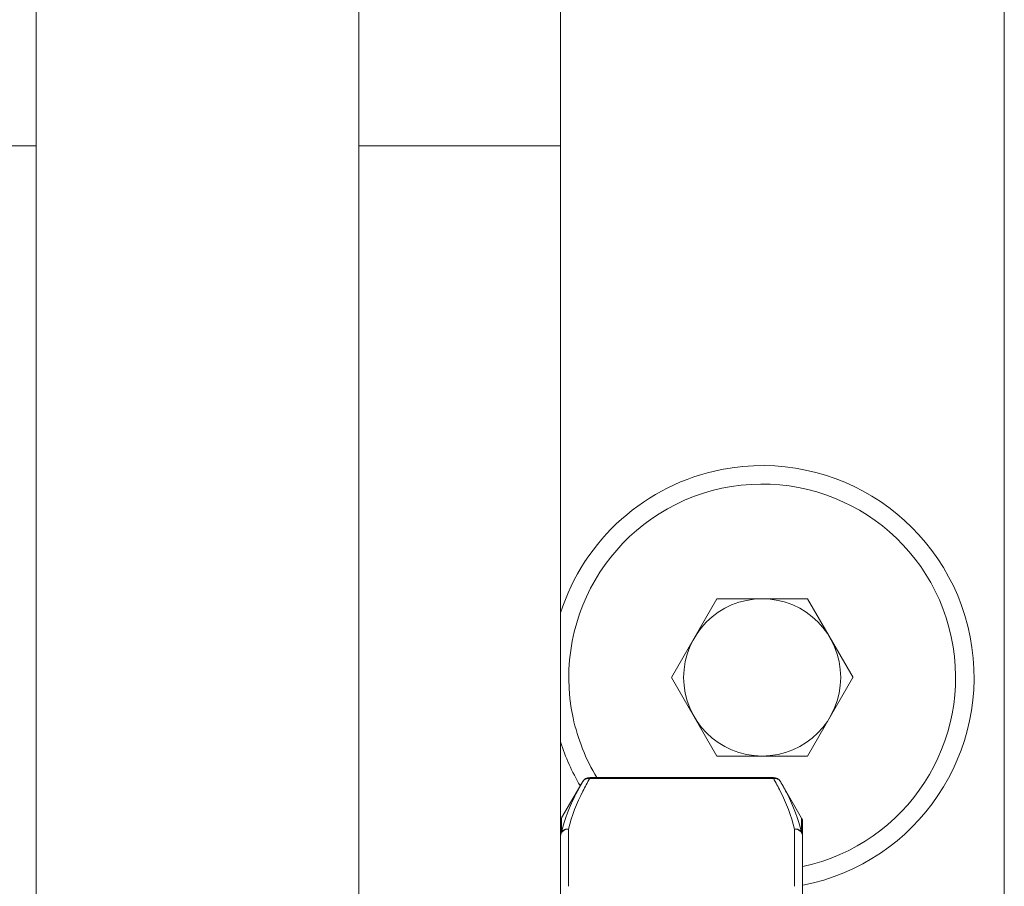
# Model space of a CAD drawing. Extents: x 43 to 553, y 170 to 822.
# Drawn here: x 308 to 314, y 344 to 349 of the extents above; entities that cross this region are included whole.
import ezdxf

# ---------------------------------------------------------------- set-up
doc = ezdxf.new("R2010")
doc.units = 0
doc.header["$MEASUREMENT"] = 0
doc.layers.add('レイヤー 1', color=7, linetype='Continuous', lineweight=0)

msp = doc.modelspace()

# ---------------------------------------------------------------- linework, layer by layer
at = {"layer": 'レイヤー 1', "color": 18, "lineweight": 5, "true_color": 0x040000}
for p, q in [((313.9458, 384.6928), (313.9458, 336.6828)), ((307.7837, 384.5805), (307.7837, 336.7955)), ((309.8379, 384.5805), (309.8379, 336.7955)), ((311.1216, 384.5805), (311.1216, 336.7955)), ((307.7837, 348.6674), (306.4997, 348.6674)), ((311.1216, 348.6674), (309.8376, 348.6674)), ((312.1162, 345.7846), (311.8272, 345.2836)), ((312.6938, 345.7846), (312.1158, 345.7846)), ((312.9829, 345.2836), (312.6939, 345.7846)), ((311.8276, 345.2836), (312.1166, 344.7836)), ((312.6938, 344.7836), (312.9828, 345.2836)), ((312.1162, 344.7836), (312.6942, 344.7836)), ((311.3071, 344.6479), (311.3071, 344.6409)), ((312.4766, 344.6479), (311.3076, 344.6479)), ((312.4766, 344.6411), (311.3076, 344.6411)), ((312.4766, 344.6479), (312.4766, 344.6409)), ((311.2627, 344.6215), (311.1287, 344.3895)), ((312.6548, 344.3891), (312.5208, 344.6211)), ((311.1284, 344.2983), (311.1284, 344.3893)), ((312.6548, 344.3891), (312.6548, 344.2981)), ((312.6621, 344.3637), (312.6621, 340.7977)), ((311.1729, 344.3188), (311.1729, 343.9548)), ((312.6104, 344.3188), (312.6104, 343.9548))]:
    msp.add_line(p, q, dxfattribs=at)
for points, knots in [([(312.6641, 343.9614), (313.3941, 344.1044), (313.8711, 344.8134), (313.7281, 345.5434), (313.5851, 346.2744), (312.8771, 346.7494), (312.1461, 346.6074), (311.6641, 346.5124), (311.2711, 346.1624), (311.1221, 345.6944)], [0, 0, 0, 0, 1, 1, 1, 2, 2, 2, 3, 3, 3, 3]), ([(312.6626, 344.0805), (313.3276, 344.2235), (313.7506, 344.8765), (313.6086, 345.5415), (313.4666, 346.2055), (312.8126, 346.6295), (312.1476, 346.4875), (311.4836, 346.3455), (311.0596, 345.6915), (311.2016, 345.0265), (311.2306, 344.8925), (311.2816, 344.7645), (311.3526, 344.6465)], [0, 0, 0, 0, 1, 1, 1, 2, 2, 2, 3, 3, 3, 4, 4, 4, 4]), ([(311.9048, 345.2836), (311.9048, 345.5596), (312.1288, 345.7846), (312.4048, 345.7846), (312.6818, 345.7846), (312.9048, 345.5596), (312.9048, 345.2836), (312.9048, 345.0086), (312.6818, 344.7836), (312.4048, 344.7836), (312.1288, 344.7836), (311.9048, 345.0086), (311.9048, 345.2836)], [0, 0, 0, 0, 1, 1, 1, 2, 2, 2, 3, 3, 3, 4, 4, 4, 4]), ([(311.3071, 344.6411), (311.2921, 344.6151), (311.2781, 344.5881), (311.2641, 344.5611), (311.2251, 344.4841), (311.1931, 344.4031), (311.1731, 344.3191)], [0, 0, 0, 0, 1, 1, 1, 2, 2, 2, 2]), ([(311.3071, 344.6411), (311.3071, 344.6411), (311.2931, 344.6411), (311.2931, 344.6411), (311.2891, 344.6401), (311.2851, 344.6391), (311.2811, 344.6371), (311.2771, 344.6361), (311.2731, 344.6341), (311.2701, 344.6311), (311.2671, 344.6281), (311.2651, 344.6251), (311.2631, 344.6211)], [0, 0, 0, 0, 1, 1, 1, 2, 2, 2, 3, 3, 3, 4, 4, 4, 4]), ([(312.4766, 344.6411), (312.4916, 344.6151), (312.5056, 344.5881), (312.5196, 344.5611), (312.5586, 344.4841), (312.5906, 344.4031), (312.6106, 344.3191)], [0, 0, 0, 0, 1, 1, 1, 2, 2, 2, 2]), ([(312.521, 344.6215), (312.519, 344.6255), (312.516, 344.6285), (312.513, 344.6315), (312.51, 344.6345), (312.506, 344.6365), (312.502, 344.6375), (312.499, 344.6395), (312.494, 344.6405), (312.49, 344.6415), (312.49, 344.6415), (312.477, 344.6415), (312.477, 344.6415)], [0, 0, 0, 0, 1, 1, 1, 2, 2, 2, 3, 3, 3, 4, 4, 4, 4]), ([(311.2627, 344.6215), (311.2477, 344.5965), (311.2327, 344.5685), (311.2197, 344.5425), (311.1807, 344.4645), (311.1477, 344.3835), (311.1287, 344.2985)], [0, 0, 0, 0, 1, 1, 1, 2, 2, 2, 2]), ([(312.521, 344.6215), (312.536, 344.5965), (312.55, 344.5685), (312.564, 344.5425), (312.603, 344.4645), (312.635, 344.3835), (312.655, 344.2985)], [0, 0, 0, 0, 1, 1, 1, 2, 2, 2, 2]), ([(311.1729, 344.3188), (311.1659, 344.3188), (311.1599, 344.3178), (311.1529, 344.3158), (311.1469, 344.3128), (311.1419, 344.3098), (311.1369, 344.3058), (311.1319, 344.3018), (311.1279, 344.2978), (311.1259, 344.2918), (311.1229, 344.2858), (311.1219, 344.2798), (311.1219, 344.2738)], [0, 0, 0, 0, 1, 1, 1, 2, 2, 2, 3, 3, 3, 4, 4, 4, 4]), ([(311.1729, 344.3188), (311.1689, 344.3188), (311.1639, 344.3188), (311.1599, 344.3178), (311.1569, 344.3178), (311.1549, 344.3168), (311.1529, 344.3168), (311.1509, 344.3158), (311.1489, 344.3148), (311.1469, 344.3138), (311.1429, 344.3128), (311.1399, 344.3098), (311.1359, 344.3078), (311.1329, 344.3048), (311.1309, 344.3018), (311.1289, 344.2978)], [0, 0, 0, 0, 1, 1, 1, 2, 2, 2, 3, 3, 3, 4, 4, 4, 5, 5, 5, 5]), ([(312.6621, 344.2739), (312.6621, 344.2799), (312.6611, 344.2859), (312.6581, 344.2919), (312.6551, 344.2969), (312.6511, 344.3019), (312.6471, 344.3059), (312.6421, 344.3099), (312.6361, 344.3129), (312.6301, 344.3159), (312.6241, 344.3179), (312.6171, 344.3189), (312.6101, 344.3189)], [0, 0, 0, 0, 1, 1, 1, 2, 2, 2, 3, 3, 3, 4, 4, 4, 4]), ([(312.6548, 344.2983), (312.6528, 344.3023), (312.6498, 344.3053), (312.6468, 344.3083), (312.6438, 344.3103), (312.6398, 344.3133), (312.6358, 344.3143), (312.6358, 344.3143), (312.6308, 344.3173), (312.6308, 344.3173), (312.6288, 344.3173), (312.6258, 344.3183), (312.6238, 344.3183), (312.6198, 344.3193), (312.6148, 344.3193), (312.6108, 344.3193)], [0, 0, 0, 0, 1, 1, 1, 2, 2, 2, 3, 3, 3, 4, 4, 4, 5, 5, 5, 5]), ([(312.6548, 344.2983), (312.6558, 344.2973), (312.6568, 344.2953), (312.6578, 344.2933), (312.6608, 344.2873), (312.6618, 344.2803), (312.6618, 344.2743)], [0, 0, 0, 0, 1, 1, 1, 2, 2, 2, 2])]:
    msp.add_open_spline(points, degree=3, knots=knots, dxfattribs=at)
for points in [[(311.1216, 344.8735), (311.1526, 344.7755), (311.1946, 344.6835), (311.2466, 344.5955)], [(311.3071, 344.6479), (311.2881, 344.6479), (311.2721, 344.6379), (311.2631, 344.6219)], [(312.521, 344.6215), (312.512, 344.6385), (312.495, 344.6475), (312.477, 344.6475)], [(312.6621, 344.3637), (312.6621, 344.3727), (312.6601, 344.3817), (312.6551, 344.3887)]]:
    msp.add_open_spline(points, degree=3, dxfattribs=at)

doc.saveas('drawing.dxf')
